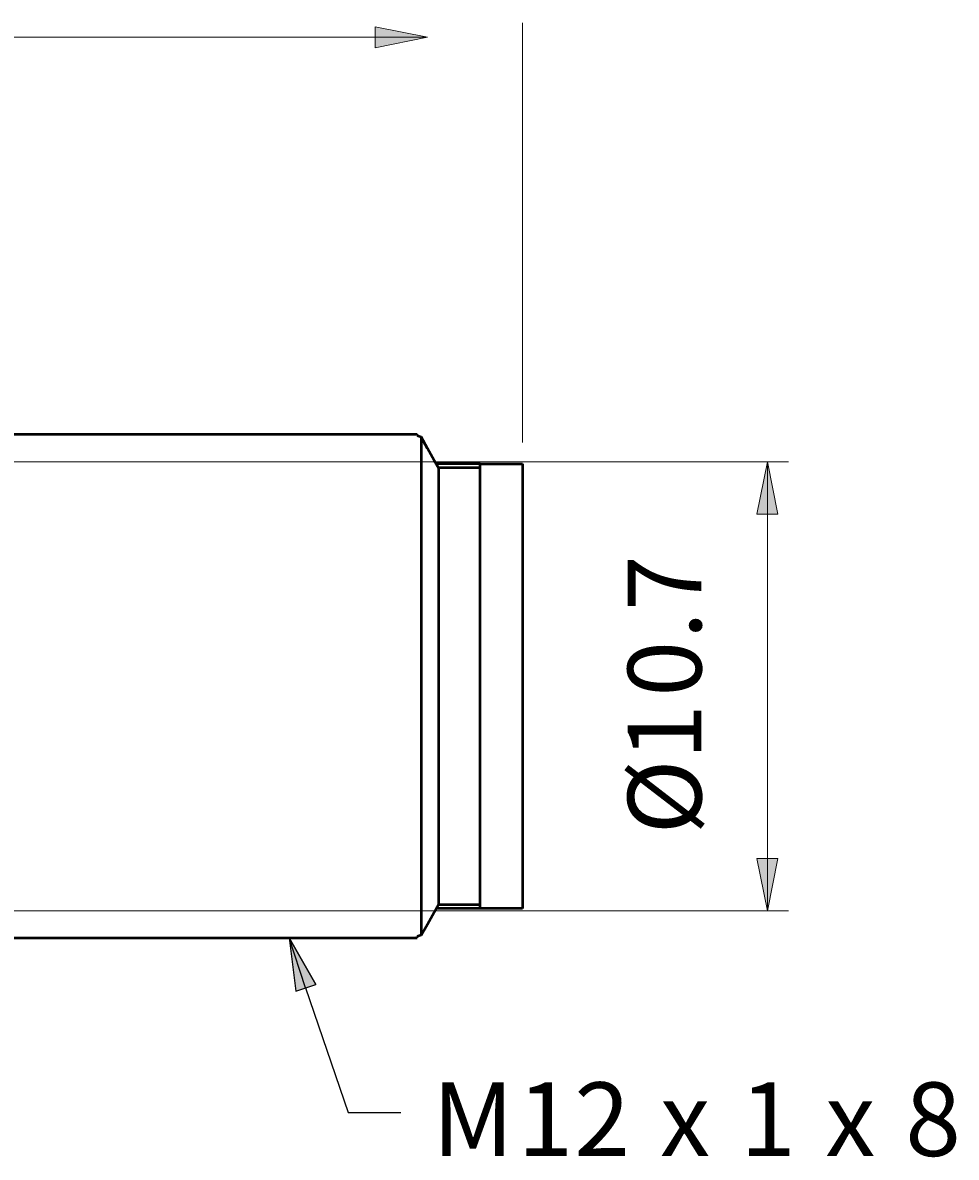
# Model space of a CAD drawing. Units: millimetres. Extents: x 24 to 204, y -160 to -100.
# Drawn here: x 159 to 204, y -159 to -105 of the extents above; entities that cross this region are included whole.
import ezdxf

# ---------------------------------------------------------------- set-up
doc = ezdxf.new("R2010")
doc.units = ezdxf.units.MM
doc.header["$MEASUREMENT"] = 0
doc.layers.add('Dimensions(Gavazzi)', color=7, linetype='Continuous', lineweight=0)
doc.layers.add('Layer 5', color=7, linetype='Continuous', lineweight=0)

msp = doc.modelspace()

# ---------------------------------------------------------------- hatches: boundary and pattern name
at = {"layer": 'Dimensions(Gavazzi)', "true_color": 0x000000, "transparency": 33554687}
for points in [[(176.244, -106.313), (178.741, -105.805), (176.244, -105.318)], [(176.244, -106.313), (178.741, -105.805)]]:
    msp.add_hatch(color=18, dxfattribs=at).paths.add_polyline_path(points)
at = {"layer": 'Layer 5', "true_color": 0x000000, "transparency": 33554687}
for points in [[(195.438, -128.526), (194.952, -126.029), (194.444, -128.526)], [(195.438, -128.526), (194.952, -126.029)], [(194.444, -144.931), (194.952, -147.428)], [(194.444, -144.931), (194.952, -147.428), (195.438, -144.931)], [(173.425, -150.942), (172.155, -148.719)], [(173.425, -150.942), (172.155, -148.719), (172.473, -151.259)]]:
    msp.add_hatch(color=18, dxfattribs=at).paths.add_polyline_path(points)

# ---------------------------------------------------------------- linework, layer by layer
at = {"layer": 'Dimensions(Gavazzi)', "color": 18, "lineweight": 9, "true_color": 0x000000}
for p, q in [((26.532, -105.805), (176.244, -105.805)), ((176.244, -105.805), (178.741, -105.805))]:
    msp.add_line(p, q, dxfattribs=at)
at = {"layer": 'Dimensions(Gavazzi)'}
for points in [[(176.244, -106.313), (178.741, -105.805), (176.244, -105.318)], [(176.244, -106.313), (176.244, -106.313), (178.741, -105.805)]]:
    msp.add_lwpolyline(points, close=True, dxfattribs=at)
at = {"layer": 'Dimensions(Gavazzi)', "color": 18, "lineweight": 9, "true_color": 0x000000}
for points in [[(176.244, -106.313), (178.741, -105.805), (176.244, -105.318), (176.244, -106.313)], [(176.244, -106.313), (178.741, -105.805), (176.244, -105.318), (176.244, -106.313)], [(176.244, -106.313), (176.244, -106.313), (178.741, -105.805), (176.244, -106.313)]]:
    msp.add_lwpolyline(points, dxfattribs=at)
at = {"layer": 'Layer 5', "color": 18, "lineweight": 9, "true_color": 0x000000}
for p, q in [((183.268, -125.119), (183.268, -105.116)), ((151.56, -126.029), (195.946, -126.029)), ((194.952, -128.526), (194.952, -126.029)), ((194.952, -128.526), (194.952, -144.931)), ((194.952, -144.931), (194.952, -147.428)), ((151.56, -147.428), (195.946, -147.428))]:
    msp.add_line(p, q, dxfattribs=at)
at = {"layer": 'Layer 5', "color": 18, "lineweight": 50, "true_color": 0x000000}
for p, q in [((151.856, -124.716), (178.251, -124.716)), ((178.251, -124.78), (178.251, -124.716)), ((178.251, -124.78), (178.442, -124.843)), ((178.442, -124.843), (178.442, -148.592)), ((181.257, -126.135), (179.161, -126.135)), ((183.268, -126.135), (183.268, -147.322)), ((181.257, -147.322), (179.161, -147.322)), ((178.442, -148.592), (178.251, -148.656)), ((151.856, -148.719), (178.251, -148.719)), ((178.251, -148.719), (178.251, -148.656))]:
    msp.add_line(p, q, dxfattribs=at)
at = {"layer": 'Layer 5', "color": 18, "lineweight": 25, "true_color": 0x000000}
msp.add_line((172.938, -151.09), (172.155, -148.719), dxfattribs=at)
at = {"layer": 'Layer 5', "color": 18, "lineweight": 50, "true_color": 0x000000}
for points in [[(179.267, -126.325), (179.055, -125.965), (178.738, -125.394), (178.442, -124.843)], [(179.267, -126.325), (179.267, -147.132), (181.257, -147.132), (181.257, -126.325), (179.267, -126.325)], [(183.268, -147.322), (181.257, -147.322), (181.257, -126.135), (183.268, -126.135)], [(178.442, -148.592), (178.738, -148.063), (179.055, -147.492), (179.267, -147.132)]]:
    msp.add_lwpolyline(points, dxfattribs=at)
at = {"layer": 'Layer 5'}
for points in [[(195.438, -128.526), (194.952, -126.029), (194.444, -128.526)], [(195.438, -128.526), (195.438, -128.526), (194.952, -126.029)], [(194.444, -144.931), (194.444, -144.931), (194.952, -147.428)], [(194.444, -144.931), (194.952, -147.428), (195.438, -144.931)], [(173.425, -150.942), (173.425, -150.942), (172.155, -148.719)], [(173.425, -150.942), (172.155, -148.719), (172.473, -151.259)]]:
    msp.add_lwpolyline(points, close=True, dxfattribs=at)
at = {"layer": 'Layer 5', "color": 18, "lineweight": 9, "true_color": 0x000000}
for points in [[(195.438, -128.526), (194.952, -126.029), (194.444, -128.526), (195.438, -128.526)], [(195.438, -128.526), (194.952, -126.029), (194.444, -128.526), (195.438, -128.526)], [(195.438, -128.526), (195.438, -128.526), (194.952, -126.029), (195.438, -128.526)], [(194.444, -144.931), (194.444, -144.931), (194.952, -147.428), (194.444, -144.931)], [(194.444, -144.931), (194.952, -147.428), (195.438, -144.931), (194.444, -144.931)], [(194.444, -144.931), (194.952, -147.428), (195.438, -144.931), (194.444, -144.931)]]:
    msp.add_lwpolyline(points, dxfattribs=at)
at = {"layer": 'Layer 5', "color": 18, "lineweight": 25, "true_color": 0x000000}
for points in [[(173.425, -150.942), (173.425, -150.942), (172.155, -148.719), (173.425, -150.942)], [(173.425, -150.942), (172.155, -148.719), (172.473, -151.259), (173.425, -150.942)], [(173.425, -150.942), (172.155, -148.719), (172.473, -151.259), (173.425, -150.942)], [(172.938, -151.09), (174.97, -157.038), (177.468, -157.038)]]:
    msp.add_lwpolyline(points, dxfattribs=at)

# ---------------------------------------------------------------- texts
at = {"layer": 'Layer 5', "char_height": 0.2, "attachment_point": 7, "rotation": 90.0344}
for s, insert in [('\\C18;\\c0;\\FArial|b0|i0|c1;\\H3.506725;\\W1.000000;7', (191.797, -133.135)), ('\\C18;\\c0;\\FArial|b0|i0|c1;\\H3.506725;\\W1.000000;.', (191.797, -134.49)), ('\\C18;\\c0;\\FArial|b0|i0|c1;\\H3.506725;\\W1.000000;0', (191.797, -137.221)), ('\\C18;\\c0;\\FArial|b0|i0|c1;\\H3.506725;\\W1.000000;Ø1', (191.799, -143.783))]:
    msp.add_mtext(s, dxfattribs=dict(at, insert=insert))
at = {"layer": 'Layer 5', "char_height": 0.2, "attachment_point": 7}
for s, insert in [('\\C18;\\c0;\\FArial|b0|i0|c1;\\H3.506724;\\W1.000000;M', (178.971, -159.105)), ('\\C18;\\c0;\\FArial|b0|i0|c1;\\H3.506724;\\W1.000000;1', (183.035, -159.105)), ('\\C18;\\c0;\\FArial|b0|i0|c1;\\H3.506724;\\W1.000000;2', (185.744, -159.105)), ('\\C18;\\c0;\\FArial|b0|i0|c1;\\H3.506724;\\W1.000000;1', (193.639, -159.105)), ('\\C18;\\c0;\\FArial|b0|i0|c1;\\H3.506724;\\W1.000000;8', (201.513, -159.105)), ('\\C18;\\c0;\\FArial|b0|i0|c1;\\H3.506724;\\W1.000000;x', (189.829, -159.105)), ('\\C18;\\c0;\\FArial|b0|i0|c1;\\H3.506724;\\W1.000000;x', (197.703, -159.105)), ('\\C18;\\c0;\\FArial|b0|i0|c1;\\H3.506724;\\W1.000000; ', (188.474, -159.105)), ('\\C18;\\c0;\\FArial|b0|i0|c1;\\H3.506724;\\W1.000000; ', (192.285, -159.105)), ('\\C18;\\c0;\\FArial|b0|i0|c1;\\H3.506724;\\W1.000000; ', (196.349, -159.105)), ('\\C18;\\c0;\\FArial|b0|i0|c1;\\H3.506724;\\W1.000000; ', (200.158, -159.105))]:
    msp.add_mtext(s, dxfattribs=dict(at, insert=insert))

doc.saveas('drawing.dxf')
